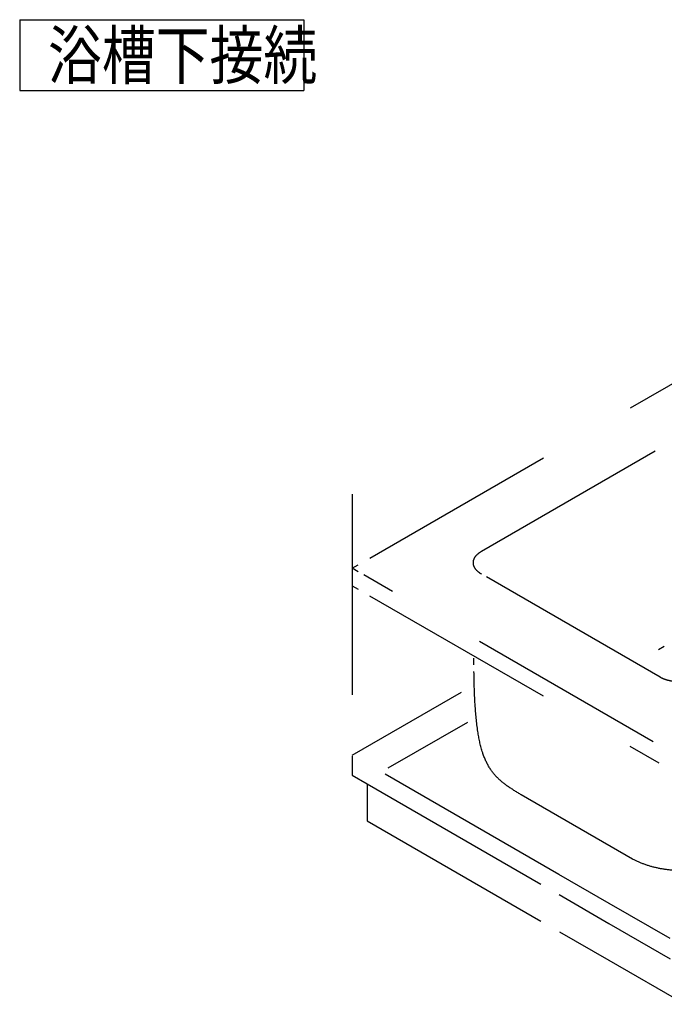
# Model space of a CAD drawing. Extents: x -424 to 186, y -4 to 301.
# Drawn here: x -186 to -145, y 186 to 249 of the extents above; entities that cross this region are included whole.
import ezdxf

# ---------------------------------------------------------------- set-up
doc = ezdxf.new("R2010")
doc.units = 0
doc.linetypes.add('DASHED', pattern=[19.05, 12.7, -6.35])
doc.layers.add('PV', color=7, linetype='CONTINUOUS')

msp = doc.modelspace()

# ---------------------------------------------------------------- linework, layer by layer
at = {"layer": 'PV', "color": 7, "linetype": 'Continuous'}
for p, q in [((-185.524, 248.794), (-185.524, 244.298)), ((-185.524, 248.794), (-167.524, 248.794)), ((-167.524, 248.794), (-167.524, 244.298)), ((-185.524, 244.298), (-167.524, 244.298)), ((-164.46, 214.037), (-164.093, 214.249)), ((-164.46, 214.037), (-164.46, 213.614)), ((-164.093, 213.825), (-164.46, 214.037)), ((-164.46, 213.349), (-164.46, 212.926)), ((-164.46, 212.926), (-164.093, 212.714)), ((-145.073, 208.888), (-144.707, 209.1))]:
    msp.add_line(p, q, dxfattribs=at)
at = {"layer": 'PV', "color": 7, "linetype": 'DASHED'}
for p, q in [((-163.347, 214.679), (-124.938, 236.854)), ((-156.274, 215.12), (-126.076, 232.555)), ((-164.46, 218.733), (-164.46, 202.131)), ((-145.413, 203.041), (-163.734, 213.618)), ((-144.968, 207.141), (-156.274, 213.668)), ((-163.374, 212.299), (-145.054, 201.722)), ((-164.46, 202.2), (-157.554, 206.187)), ((-162.185, 201.393), (-157.149, 204.3)), ((-151.377, 194.648), (-164.46, 202.2)), ((-164.46, 202.131), (-164.46, 200.928)), ((-164.46, 200.928), (-163.512, 200.382)), ((-163.517, 200.374), (-163.517, 198.039)), ((-163.512, 200.382), (-151.365, 193.369)), ((-146.707, 195.617), (-153.756, 199.688)), ((-163.517, 198.039), (-151.342, 191.011)), ((-148.191, 192.808), (-151.377, 194.648)), ((-151.365, 193.369), (-148.204, 191.543)), ((-144.328, 190.578), (-148.191, 192.808)), ((-148.204, 191.543), (-144.328, 189.305)), ((-151.342, 191.011), (-148.216, 189.206)), ((-148.216, 189.206), (-143.386, 186.417))]:
    msp.add_line(p, q, dxfattribs=at)
for points, knots in [([(-156.274, 213.668), (-156.365, 213.72), (-156.526, 213.833), (-156.705, 214.044), (-156.798, 214.275), (-156.798, 214.513), (-156.705, 214.744), (-156.525, 214.954), (-156.365, 215.068), (-156.274, 215.12)], [0, 0, 0, 0, 0.315721, 0.584074, 0.820504, 1.045508, 1.282033, 1.550464, 1.866099, 1.866099, 1.866099, 1.866099]), ([(-153.756, 199.688), (-154.034, 199.853), (-154.56, 200.17), (-155.278, 200.73), (-155.852, 201.456), (-156.268, 202.435), (-156.544, 203.736), (-156.708, 205.46), (-156.744, 206.761), (-156.753, 207.499)], [0, 0, 0, 0, 0.970659, 1.842619, 2.713634, 3.718481, 5.001328, 6.692061, 8.905674, 8.905674, 8.905674, 8.905674]), ([(-142.452, 207.14), (-142.554, 207.081), (-142.776, 206.982), (-143.135, 206.885), (-143.516, 206.837), (-143.904, 206.837), (-144.285, 206.886), (-144.644, 206.982), (-144.866, 207.082), (-144.968, 207.141)], [0, 0, 0, 0, 0.353783, 0.726501, 1.111925, 1.501791, 1.887227, 2.259977, 2.613824, 2.613824, 2.613824, 2.613824]), ([(-140.672, 195.641), (-140.954, 195.488), (-141.537, 195.231), (-142.45, 194.988), (-143.369, 194.882), (-144.274, 194.9), (-145.145, 195.032), (-145.961, 195.266), (-146.469, 195.49), (-146.707, 195.617)], [0, 0, 0, 0, 0.961315, 1.901502, 2.824337, 3.728482, 4.608904, 5.458342, 6.268845, 6.268845, 6.268845, 6.268845])]:
    msp.add_open_spline(points, degree=3, knots=knots, dxfattribs=at)
at = {"layer": 'PV', "color": 7, "linetype": 'Continuous'}
msp.add_open_spline([(-156.757, 207.922), (-156.757, 207.941), (-156.758, 207.981), (-156.758, 208.041), (-156.758, 208.101), (-156.758, 208.161), (-156.758, 208.222), (-156.758, 208.284), (-156.758, 208.324), (-156.758, 208.345)], degree=3, knots=[0, 0, 0, 0, 0.0593777, 0.1191456, 0.1792893, 0.2397945, 0.3006467, 0.3618317, 0.4233348, 0.4233348, 0.4233348, 0.4233348], dxfattribs=at)

# ---------------------------------------------------------------- texts
at = {"layer": 'PV', "color": 7, "linetype": 'Continuous', "width": 0.833333}
msp.add_text('浴槽下接続', height=3, dxfattribs=at).set_placement((-183.732, 245.046))

doc.saveas('drawing.dxf')
